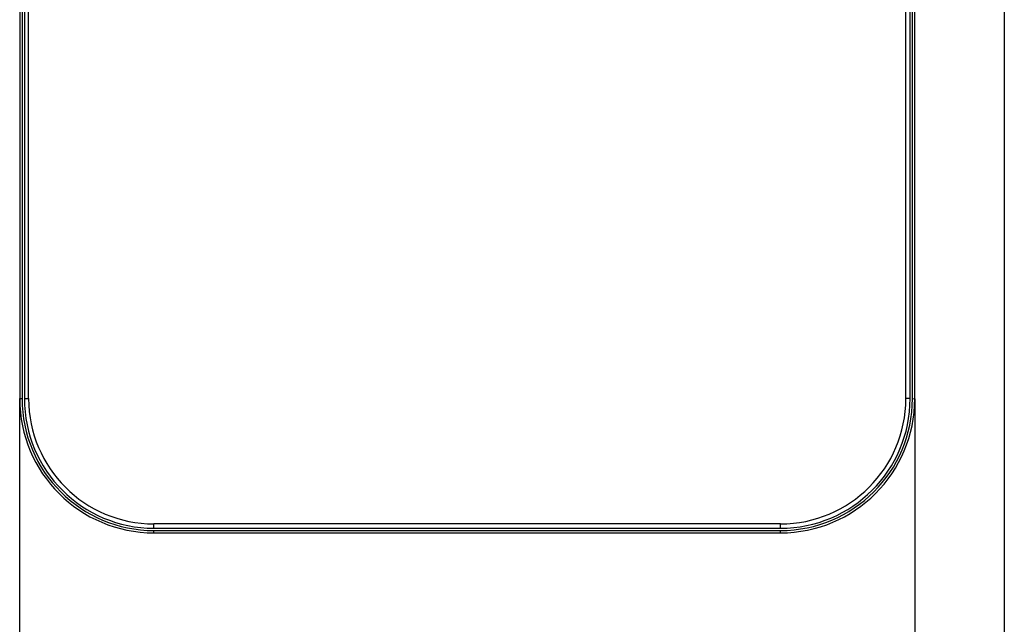
# Model space of a CAD drawing. Units: inches. Extents: x 0.5 to 33.6, y 0.5 to 21.6.
# Drawn here: x 28.5 to 28.7, y 5.3 to 5.4 of the extents above; entities that cross this region are included whole.
import ezdxf

# ---------------------------------------------------------------- set-up
doc = ezdxf.new("R2010")
doc.units = ezdxf.units.IN
doc.header["$LTSCALE"] = 1.87
doc.header["$MEASUREMENT"] = 0
doc.layers.get('0').update_dxf_attribs({"linetype": 'CONTINUOUS'})

msp = doc.modelspace()

# ---------------------------------------------------------------- linework, layer by layer
at = {"color": 7, "linetype": 'CONTINUOUS'}
for p, q in [((28.70874, 5.76861), (28.70874, 5.17978)), ((28.49221, 5.63451), (28.49221, 5.31561)), ((28.49272, 5.63451), (28.49272, 5.31561)), ((28.49324, 5.63451), (28.49324, 5.31561)), ((28.49418, 5.31561), (28.49418, 5.63451)), ((28.68709, 5.31561), (28.68709, 5.63451)), ((28.68803, 5.31561), (28.68803, 5.63451)), ((28.68854, 5.31561), (28.68854, 5.63451)), ((28.68906, 5.3156), (28.68906, 5.63451)), ((28.49221, 5.31561), (28.49272, 5.31561)), ((28.49221, 5.1601), (28.49221, 5.31561)), ((28.49324, 5.31561), (28.49418, 5.31561)), ((28.68803, 5.31561), (28.68709, 5.31561)), ((28.68854, 5.31561), (28.68906, 5.3156)), ((28.68906, 5.3156), (28.68906, 5.1601)), ((28.65953, 5.28805), (28.52174, 5.28805)), ((28.52174, 5.28711), (28.52174, 5.28805)), ((28.65953, 5.28711), (28.65953, 5.28805)), ((28.52174, 5.28711), (28.65953, 5.28711)), ((28.52174, 5.2866), (28.65953, 5.2866)), ((28.52174, 5.28608), (28.52174, 5.2866)), ((28.52174, 5.28608), (28.65953, 5.28608)), ((28.65953, 5.28608), (28.65953, 5.2866))]:
    msp.add_line(p, q, dxfattribs=at)
for centre, radius, start, end in [((28.52174, 5.31561), 0.02953, 180, 270), ((28.52174, 5.31561), 0.02901, 180, 270), ((28.52174, 5.31561), 0.0285, 180, 270), ((28.52174, 5.31561), 0.02756, 180, 270), ((28.65953, 5.31561), 0.02901, 270, 360), ((28.65953, 5.31561), 0.0285, 270, 360), ((28.65953, 5.31561), 0.02756, 270, 360), ((28.65953, 5.31561), 0.02953, 270, 359.9923)]:
    msp.add_arc(centre, radius, start, end, dxfattribs=at)

doc.saveas('drawing.dxf')
